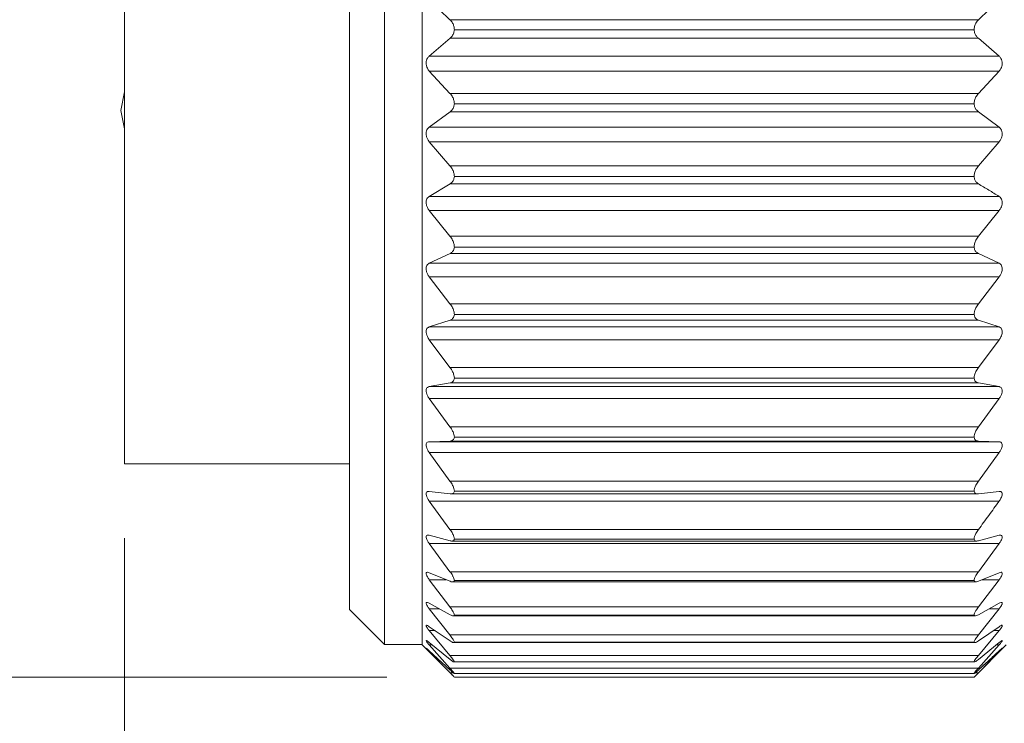
# Model space of a CAD drawing. Units: inches. Extents: x 0.4 to 16.6, y 0.2 to 10.8.
# Drawn here: x 4.9 to 5.7, y 5 to 5.6 of the extents above; entities that cross this region are included whole.
import ezdxf

# ---------------------------------------------------------------- set-up
doc = ezdxf.new("R2010")
doc.units = ezdxf.units.IN
doc.header["$MEASUREMENT"] = 0
doc.styles.add('SLDTEXTSTYLE0', font='TXT', dxfattribs={"width": 0.75})
doc.dimstyles.new('SLDDIMSTYLE1', dxfattribs={"dimtxt": 0.166667, "dimasz": 0.156, "dimexe": 0, "dimexo": 0.0625, "dimgap": 0.041667, "dimtad": 0, "dimtih": 1, "dimtoh": 1, "dimdec": 1, "dimrnd": 1e-09, "dimzin": 12, "dimdsep": 46, "dimtxsty": 'SLDTEXTSTYLE0', "dimsah": 1, "dimcen": 0.09, "dimadec": 0, "dimazin": 3, "dimtfac": 1, "dimtdec": 1, "dimtofl": 0, "dimtmove": 0, "dimatfit": 3, "dimfxl": 0, "dimfrac": 2, "dimtolj": 1, "dimtzin": 12, "dimarcsym": 0})
doc.dimstyles.new('SLDDIMSTYLE2', dxfattribs={"dimtxt": 0.166667, "dimasz": 0.156, "dimexe": 0, "dimexo": 0.0625, "dimgap": 0.041667, "dimtad": 0, "dimtih": 1, "dimtoh": 1, "dimdec": 1, "dimrnd": 1e-09, "dimzin": 4, "dimdsep": 46, "dimtxsty": 'SLDTEXTSTYLE0', "dimsah": 1, "dimcen": 0.09, "dimadec": 0, "dimazin": 1, "dimtfac": 1, "dimtdec": 1, "dimtofl": 0, "dimtmove": 0, "dimatfit": 3, "dimfxl": 0, "dimfrac": 2, "dimtolj": 1, "dimtzin": 12, "dimarcsym": 0})

# ---------------------------------------------------------------- blocks, each defined once
blk = doc.blocks.new('_D_1')
at = {"color": 7, "linetype": 'Continuous', "lineweight": 0}
for p, q in [((11.37444, 5.36928), (11.37444, 3.80804)), ((5.02677, 5.16772), (5.02677, 3.80804)), ((5.02677, 3.93304), (8.0293, 3.93304)), ((11.37444, 3.93304), (8.32471, 3.93304))]:
    blk.add_line(p, q, dxfattribs=at)
for points in [[(5.02677, 3.93304), (5.18277, 3.90704), (5.18277, 3.95904)], [(11.37444, 3.93304), (11.21844, 3.95904), (11.21844, 3.90704)]]:
    blk.add_solid(points, dxfattribs=at)
at = {"color": 7, "linetype": 'Continuous', "lineweight": 0, "insert": (8.12562, 4.01554), "char_height": 0.16667, "attachment_point": 1, "style": 'SLDTEXTSTYLE0'}
blk.add_mtext('L', dxfattribs=at)
blk = doc.blocks.new('_D_2')
at = {"color": 7, "linetype": 'Continuous', "lineweight": 0}
for p, q in [((5.22145, 6.08143), (4.44357, 6.08143)), ((4.56857, 6.08143), (4.56857, 5.85938)), ((4.40318, 5.82559), (4.36938, 5.82559)), ((4.36938, 5.82559), (4.36938, 5.56077)), ((4.73397, 5.82559), (4.76776, 5.82559)), ((4.76776, 5.82559), (4.76776, 5.56077)), ((4.36938, 5.56077), (4.40318, 5.56077)), ((4.76776, 5.56077), (4.73397, 5.56077)), ((4.56857, 5.06473), (4.56857, 5.30475)), ((5.22145, 5.06473), (4.44357, 5.06473))]:
    blk.add_line(p, q, dxfattribs=at)
for points in [[(4.56857, 6.08143), (4.54257, 5.92543), (4.59457, 5.92543)], [(4.56857, 5.06473), (4.59457, 5.22073), (4.54257, 5.22073)]]:
    blk.add_solid(points, dxfattribs=at)
at = {"color": 7, "linetype": 'Continuous', "lineweight": 0, "char_height": 0.166667, "attachment_point": 1, "style": 'SLDTEXTSTYLE0'}
for s, insert in [('26', (4.44542, 5.77562)), ('1.0', (4.41471, 5.5196))]:
    blk.add_mtext(s, dxfattribs=dict(at, insert=insert))

msp = doc.modelspace()

# ---------------------------------------------------------------- linework, layer by layer
at = {"color": 7, "linetype": 'Continuous', "lineweight": 15}
for p, q in [((5.21963, 5.0889), (5.21963, 6.06055)), ((5.24763, 5.08854), (5.24763, 6.0609)), ((5.1938, 5.11472), (5.1938, 6.03472)), ((5.02677, 5.22272), (5.02677, 5.57472)), ((5.26822, 5.55188), (5.25288, 5.56691)), ((5.67538, 5.56691), (5.66003, 5.55188)), ((5.26822, 5.55188), (5.66003, 5.55188)), ((5.65681, 5.54436), (5.27145, 5.54436)), ((5.25288, 5.52489), (5.26826, 5.53811)), ((5.65999, 5.53811), (5.26826, 5.53811)), ((5.65999, 5.53811), (5.67538, 5.52489)), ((5.25288, 5.52489), (5.67538, 5.52489)), ((5.26822, 5.49727), (5.25288, 5.51383)), ((5.67538, 5.51383), (5.25288, 5.51383)), ((5.67538, 5.51383), (5.66003, 5.49727)), ((5.26822, 5.49727), (5.66003, 5.49727)), ((5.25288, 5.47232), (5.26826, 5.48367)), ((5.65999, 5.48367), (5.26826, 5.48367)), ((5.65681, 5.4895), (5.27145, 5.4895)), ((5.65999, 5.48367), (5.67538, 5.47232)), ((5.25288, 5.47232), (5.67538, 5.47232)), ((5.26822, 5.44358), (5.25288, 5.46146)), ((5.67538, 5.46146), (5.25288, 5.46146)), ((5.67538, 5.46146), (5.66003, 5.44358)), ((5.26822, 5.44358), (5.66003, 5.44358)), ((5.65681, 5.43563), (5.27145, 5.43563)), ((5.25288, 5.42096), (5.26826, 5.4303)), ((5.65999, 5.4303), (5.26826, 5.4303)), ((5.25288, 5.42096), (5.67538, 5.42096)), ((5.26822, 5.39142), (5.25288, 5.41042)), ((5.67538, 5.41042), (5.25288, 5.41042)), ((5.67538, 5.41042), (5.66003, 5.39142)), ((5.26822, 5.39142), (5.66003, 5.39142)), ((5.65681, 5.3834), (5.27145, 5.3834)), ((5.25288, 5.37139), (5.26826, 5.37862)), ((5.65999, 5.37862), (5.26826, 5.37862)), ((5.65999, 5.37862), (5.67538, 5.37139)), ((5.25288, 5.37139), (5.67538, 5.37139)), ((5.26822, 5.34141), (5.25288, 5.36131)), ((5.67538, 5.36131), (5.25288, 5.36131)), ((5.67538, 5.36131), (5.66003, 5.34141)), ((5.26822, 5.34141), (5.66003, 5.34141)), ((5.65681, 5.33341), (5.27145, 5.33341)), ((5.25288, 5.32421), (5.26826, 5.32924)), ((5.25288, 5.32421), (5.67538, 5.32421)), ((5.65999, 5.32924), (5.26826, 5.32924)), ((5.65999, 5.32924), (5.67538, 5.32421)), ((5.26822, 5.29414), (5.25288, 5.3147)), ((5.67538, 5.3147), (5.25288, 5.3147)), ((5.67538, 5.3147), (5.66003, 5.29414)), ((5.26822, 5.29414), (5.66003, 5.29414)), ((5.65681, 5.28624), (5.27145, 5.28624)), ((5.25288, 5.27997), (5.26826, 5.28274)), ((5.25288, 5.27997), (5.67538, 5.27997)), ((5.65999, 5.28274), (5.26826, 5.28274)), ((5.65999, 5.28274), (5.67538, 5.27997)), ((5.26822, 5.25016), (5.25288, 5.27114)), ((5.67538, 5.27114), (5.25288, 5.27114)), ((5.67538, 5.27114), (5.66003, 5.25016)), ((5.26822, 5.25016), (5.66003, 5.25016)), ((5.65681, 5.24246), (5.27145, 5.24246)), ((5.25288, 5.23918), (5.26826, 5.23966)), ((5.25288, 5.23918), (5.67538, 5.23918)), ((5.65999, 5.23966), (5.26826, 5.23966)), ((5.65999, 5.23966), (5.67538, 5.23918)), ((5.26822, 5.20998), (5.25288, 5.23114)), ((5.67538, 5.23114), (5.25288, 5.23114)), ((5.67538, 5.23114), (5.66003, 5.20998)), ((5.02677, 5.22272), (5.1938, 5.22272)), ((5.26822, 5.20998), (5.66003, 5.20998)), ((5.25288, 5.20233), (5.26826, 5.20051)), ((5.26826, 5.20048), (5.65944, 5.20048)), ((5.65681, 5.20258), (5.27145, 5.20258)), ((5.65999, 5.20051), (5.67538, 5.20233)), ((5.26822, 5.17408), (5.25288, 5.19516)), ((5.67538, 5.19516), (5.25288, 5.19516)), ((5.25288, 5.16984), (5.26826, 5.16575)), ((5.26822, 5.17408), (5.66003, 5.17408)), ((5.65999, 5.16575), (5.67538, 5.16984)), ((5.26822, 5.14287), (5.25288, 5.16364)), ((5.67538, 5.16364), (5.25288, 5.16364)), ((5.26951, 5.16557), (5.65874, 5.16557)), ((5.65681, 5.16705), (5.27145, 5.16705)), ((5.67538, 5.16364), (5.66003, 5.14287)), ((5.25288, 5.1421), (5.26826, 5.13578)), ((5.26822, 5.14287), (5.66003, 5.14287)), ((5.65999, 5.13578), (5.67538, 5.1421)), ((5.26822, 5.11673), (5.25288, 5.13693)), ((5.27011, 5.13534), (5.6582, 5.13534)), ((5.65681, 5.13631), (5.27145, 5.13631)), ((5.67538, 5.13693), (5.66003, 5.11673)), ((5.25288, 5.11944), (5.26826, 5.11096)), ((5.65999, 5.11096), (5.67538, 5.11944)), ((5.1938, 5.11472), (5.21963, 5.0889)), ((5.26822, 5.09596), (5.25288, 5.11536)), ((5.26822, 5.11673), (5.66003, 5.11673)), ((5.65681, 5.11071), (5.27145, 5.11071)), ((5.67538, 5.11536), (5.66003, 5.09596)), ((5.27053, 5.11015), (5.6577, 5.11015)), ((5.25288, 5.1021), (5.26826, 5.09158)), ((5.26822, 5.0808), (5.25288, 5.09917)), ((5.26822, 5.09596), (5.66003, 5.09596)), ((5.65999, 5.09158), (5.67538, 5.1021)), ((5.67538, 5.09917), (5.66003, 5.0808)), ((5.21963, 5.0889), (5.24763, 5.0889)), ((5.24763, 5.08854), (5.27101, 5.06516)), ((5.25288, 5.09032), (5.26826, 5.07786)), ((5.26822, 5.07143), (5.25288, 5.08856)), ((5.27094, 5.09028), (5.65731, 5.09028)), ((5.65681, 5.09055), (5.27145, 5.09055)), ((5.65681, 5.06472), (5.68063, 5.08854)), ((5.65999, 5.07786), (5.67538, 5.09032)), ((5.67538, 5.08856), (5.66003, 5.07143)), ((5.25288, 5.0842), (5.26826, 5.06997)), ((5.26826, 5.06793), (5.25288, 5.08365)), ((5.67538, 5.08365), (5.65999, 5.06793)), ((5.26822, 5.0808), (5.66003, 5.0808)), ((5.27124, 5.07599), (5.65708, 5.07599)), ((5.65681, 5.07606), (5.27145, 5.07606)), ((5.26822, 5.07143), (5.66003, 5.07143)), ((5.65681, 5.06742), (5.27145, 5.06742)), ((5.27145, 5.06473), (5.65681, 5.06473))]:
    msp.add_line(p, q, dxfattribs=at)
at = {"color": 8, "linetype": 'Continuous', "lineweight": 15}
for p, q in [((5.26547, 5.13693), (5.25288, 5.13693)), ((5.67538, 5.13693), (5.66279, 5.13693)), ((5.26028, 5.11536), (5.25288, 5.11536)), ((5.67538, 5.11536), (5.66798, 5.11536)), ((5.25716, 5.09917), (5.25288, 5.09917)), ((5.67538, 5.09917), (5.6711, 5.09917)), ((5.25504, 5.08856), (5.25288, 5.08856)), ((5.67538, 5.08856), (5.67322, 5.08856)), ((5.25347, 5.08365), (5.25288, 5.08365)), ((5.67538, 5.08365), (5.67479, 5.08365)), ((5.26826, 5.06793), (5.27065, 5.06793)), ((5.65762, 5.06793), (5.65999, 5.06793))]:
    msp.add_line(p, q, dxfattribs=at)
at = {"color": 7, "linetype": 'Continuous', "lineweight": 15, "flags": 128}
msp.add_lwpolyline([(5.02677, 5.49853), (5.02427, 5.48472), (5.02677, 5.47092)], dxfattribs=at)
at = {"color": 7, "linetype": 'Continuous', "lineweight": 15}
for points, knots in [([(5.27145, 5.54436), (5.27138, 5.54524), (5.27124, 5.54695), (5.2702, 5.54959), (5.26894, 5.55105), (5.26822, 5.55188)], [0, 0, 0, 0, 0.313766, 0.612035, 1, 1, 1, 1]), ([(5.66003, 5.55188), (5.65935, 5.55109), (5.65808, 5.54964), (5.65702, 5.54699), (5.65688, 5.54523), (5.65681, 5.54436)], [0, 0, 0, 0, 0.3701721, 0.6883469, 1, 1, 1, 1]), ([(5.26826, 5.53811), (5.26895, 5.53881), (5.27023, 5.54013), (5.27117, 5.5424), (5.27137, 5.5438), (5.27145, 5.54436)], [0, 0, 0, 0, 0.407318, 0.763069, 1, 1, 1, 1]), ([(5.65681, 5.54436), (5.65696, 5.54348), (5.65725, 5.54179), (5.65842, 5.53964), (5.6595, 5.53859), (5.65999, 5.53811)], [0, 0, 0, 0, 0.372607, 0.711488, 1, 1, 1, 1]), ([(5.25288, 5.51383), (5.25237, 5.51448), (5.25142, 5.51568), (5.25066, 5.51783), (5.25045, 5.51988), (5.25079, 5.52178), (5.25154, 5.5235), (5.25241, 5.52441), (5.25288, 5.52489)], [0, 0, 0, 0, 0.199656, 0.371107, 0.548276, 0.696582, 0.836786, 1, 1, 1, 1]), ([(5.67538, 5.52489), (5.67589, 5.52435), (5.67685, 5.52334), (5.67761, 5.52133), (5.6778, 5.51932), (5.67746, 5.51737), (5.6767, 5.51549), (5.67585, 5.51441), (5.67538, 5.51383)], [0, 0, 0, 0, 0.179429, 0.338641, 0.512244, 0.666172, 0.818214, 1, 1, 1, 1]), ([(5.27145, 5.4895), (5.27138, 5.49038), (5.27124, 5.49211), (5.27018, 5.49483), (5.26893, 5.49639), (5.26822, 5.49727)], [0, 0, 0, 0, 0.306306, 0.604768, 1, 1, 1, 1]), ([(5.66003, 5.49727), (5.65935, 5.49643), (5.6581, 5.49487), (5.65702, 5.49215), (5.65688, 5.49037), (5.65681, 5.4895)], [0, 0, 0, 0, 0.3772135, 0.6957817, 1, 1, 1, 1]), ([(5.26826, 5.48367), (5.26895, 5.48429), (5.27024, 5.48546), (5.27117, 5.48761), (5.27137, 5.48895), (5.27145, 5.4895)], [0, 0, 0, 0, 0.402802, 0.758441, 1, 1, 1, 1]), ([(5.65681, 5.4895), (5.65696, 5.48865), (5.65724, 5.48703), (5.65842, 5.48501), (5.6595, 5.48409), (5.65999, 5.48367)], [0, 0, 0, 0, 0.377909, 0.714631, 1, 1, 1, 1]), ([(5.25288, 5.46146), (5.25237, 5.46215), (5.25143, 5.46342), (5.25066, 5.4656), (5.25045, 5.46764), (5.25078, 5.46947), (5.25153, 5.4711), (5.25241, 5.4719), (5.25288, 5.47232)], [0, 0, 0, 0, 0.210225, 0.387321, 0.565466, 0.71045, 0.844776, 1, 1, 1, 1]), ([(5.67538, 5.47232), (5.67589, 5.47185), (5.67686, 5.47095), (5.67762, 5.46904), (5.6778, 5.46708), (5.67745, 5.46514), (5.67669, 5.46322), (5.67585, 5.46208), (5.67538, 5.46146)], [0, 0, 0, 0, 0.170648, 0.32363, 0.494755, 0.650835, 0.808445, 1, 1, 1, 1]), ([(5.27145, 5.43563), (5.27138, 5.4365), (5.27123, 5.43824), (5.27016, 5.441), (5.26893, 5.44264), (5.26822, 5.44358)], [0, 0, 0, 0, 0.2984835, 0.5969064, 1, 1, 1, 1]), ([(5.66003, 5.44358), (5.65936, 5.44268), (5.65812, 5.44104), (5.65703, 5.43829), (5.65688, 5.4365), (5.65681, 5.43563)], [0, 0, 0, 0, 0.384877, 0.703567, 1, 1, 1, 1]), ([(5.26826, 5.4303), (5.26895, 5.43083), (5.27024, 5.43183), (5.27118, 5.43384), (5.27137, 5.43511), (5.27145, 5.43563)], [0, 0, 0, 0, 0.39973, 0.754398, 1, 1, 1, 1]), ([(5.65681, 5.43563), (5.65696, 5.43482), (5.65723, 5.4333), (5.65842, 5.43143), (5.6595, 5.43065), (5.65999, 5.4303)], [0, 0, 0, 0, 0.382176, 0.716332, 1, 1, 1, 1]), ([(5.65999, 5.4303), (5.66257, 5.42875), (5.66772, 5.42566), (5.67283, 5.42252), (5.67538, 5.42096)], [0, 0, 0, 0, 0.501334, 1, 1, 1, 1]), ([(5.25288, 5.41042), (5.25237, 5.41114), (5.25145, 5.41245), (5.25067, 5.41465), (5.25045, 5.41665), (5.25077, 5.41841), (5.25153, 5.41992), (5.25241, 5.4206), (5.25288, 5.42096)], [0, 0, 0, 0, 0.221389, 0.404012, 0.582634, 0.723772, 0.852005, 1, 1, 1, 1]), ([(5.67538, 5.42096), (5.67589, 5.42055), (5.67686, 5.41978), (5.67763, 5.41799), (5.6778, 5.41611), (5.67745, 5.41419), (5.67668, 5.41225), (5.67584, 5.41107), (5.67538, 5.41042)], [0, 0, 0, 0, 0.16262, 0.309045, 0.477072, 0.634937, 0.798108, 1, 1, 1, 1]), ([(5.27145, 5.3834), (5.27137, 5.38425), (5.27122, 5.38597), (5.27015, 5.38874), (5.26893, 5.39044), (5.26822, 5.39142)], [0, 0, 0, 0, 0.29026, 0.588428, 1, 1, 1, 1]), ([(5.66003, 5.39142), (5.65936, 5.39049), (5.65814, 5.38879), (5.65704, 5.38602), (5.65688, 5.38424), (5.65681, 5.3834)], [0, 0, 0, 0, 0.393147, 0.711766, 1, 1, 1, 1]), ([(5.26826, 5.37862), (5.26895, 5.37905), (5.27024, 5.37986), (5.27118, 5.38172), (5.27137, 5.38291), (5.27145, 5.3834)], [0, 0, 0, 0, 0.398821, 0.751303, 1, 1, 1, 1]), ([(5.65681, 5.3834), (5.65695, 5.38264), (5.65722, 5.38122), (5.65843, 5.37952), (5.6595, 5.3789), (5.65999, 5.37862)], [0, 0, 0, 0, 0.384843, 0.715889, 1, 1, 1, 1]), ([(5.25288, 5.36131), (5.25237, 5.36205), (5.25146, 5.36339), (5.25068, 5.36557), (5.25045, 5.36751), (5.25077, 5.36918), (5.25154, 5.37056), (5.25241, 5.3711), (5.25288, 5.37139)], [0, 0, 0, 0, 0.233173, 0.421219, 0.59969, 0.736322, 0.858214, 1, 1, 1, 1]), ([(5.67538, 5.37139), (5.67589, 5.37107), (5.67686, 5.37044), (5.67764, 5.36879), (5.6778, 5.367), (5.67744, 5.36513), (5.67667, 5.36319), (5.67584, 5.36198), (5.67538, 5.36131)], [0, 0, 0, 0, 0.155625, 0.295071, 0.459223, 0.618452, 0.78715, 1, 1, 1, 1]), ([(5.27145, 5.33341), (5.27137, 5.33423), (5.27122, 5.33592), (5.27013, 5.33867), (5.26893, 5.3404), (5.26822, 5.34141)], [0, 0, 0, 0, 0.2815505, 0.5792924, 1, 1, 1, 1]), ([(5.66003, 5.34141), (5.65936, 5.34045), (5.65816, 5.33872), (5.65705, 5.33597), (5.65689, 5.33422), (5.65681, 5.33341)], [0, 0, 0, 0, 0.402061, 0.720448, 1, 1, 1, 1]), ([(5.26826, 5.32924), (5.26895, 5.32956), (5.27022, 5.33017), (5.27119, 5.33186), (5.27137, 5.33295), (5.27145, 5.33341)], [0, 0, 0, 0, 0.401283, 0.749799, 1, 1, 1, 1]), ([(5.65681, 5.33341), (5.65695, 5.3327), (5.65721, 5.3314), (5.65845, 5.3299), (5.6595, 5.32945), (5.65999, 5.32924)], [0, 0, 0, 0, 0.3849392, 0.7122549, 1, 1, 1, 1]), ([(5.25288, 5.3147), (5.25237, 5.31545), (5.25148, 5.3168), (5.25069, 5.31895), (5.25045, 5.32081), (5.25076, 5.32236), (5.25155, 5.3236), (5.25241, 5.324), (5.25288, 5.32421)], [0, 0, 0, 0, 0.24559, 0.438873, 0.616409, 0.747687, 0.862954, 1, 1, 1, 1]), ([(5.67538, 5.32421), (5.67589, 5.32397), (5.67685, 5.32351), (5.67765, 5.322), (5.67779, 5.32032), (5.67743, 5.31852), (5.67666, 5.31661), (5.67584, 5.31539), (5.67538, 5.3147)], [0, 0, 0, 0, 0.150124, 0.282084, 0.441367, 0.601401, 0.775573, 1, 1, 1, 1]), ([(5.27145, 5.28624), (5.27137, 5.28703), (5.27121, 5.28867), (5.2701, 5.29137), (5.26892, 5.29311), (5.26822, 5.29414)], [0, 0, 0, 0, 0.2722144, 0.5693842, 1, 1, 1, 1]), ([(5.66003, 5.29414), (5.65936, 5.29316), (5.65818, 5.29142), (5.65706, 5.28872), (5.65689, 5.28702), (5.65681, 5.28624)], [0, 0, 0, 0, 0.4117582, 0.7297509, 1, 1, 1, 1]), ([(5.26826, 5.28274), (5.26894, 5.28295), (5.27019, 5.28334), (5.2712, 5.28484), (5.27137, 5.28583), (5.27145, 5.28624)], [0, 0, 0, 0, 0.408862, 0.750899, 1, 1, 1, 1]), ([(5.65681, 5.28624), (5.65695, 5.2856), (5.6572, 5.28441), (5.65848, 5.28315), (5.65951, 5.28287), (5.65999, 5.28274)], [0, 0, 0, 0, 0.380996, 0.703954, 1, 1, 1, 1]), ([(5.25288, 5.27114), (5.25238, 5.2719), (5.25149, 5.27324), (5.2507, 5.27532), (5.25045, 5.27708), (5.25075, 5.27851), (5.25158, 5.27958), (5.25241, 5.27983), (5.25288, 5.27997)], [0, 0, 0, 0, 0.258594, 0.456786, 0.632316, 0.757115, 0.865549, 1, 1, 1, 1]), ([(5.67538, 5.27997), (5.67589, 5.27981), (5.67682, 5.27952), (5.67766, 5.27818), (5.67779, 5.27662), (5.67742, 5.27492), (5.67665, 5.27305), (5.67584, 5.27183), (5.67538, 5.27114)], [0, 0, 0, 0, 0.146835, 0.270773, 0.423868, 0.583952, 0.763417, 1, 1, 1, 1]), ([(5.27145, 5.24246), (5.27137, 5.2432), (5.2712, 5.24477), (5.27008, 5.2474), (5.26892, 5.24913), (5.26822, 5.25016)], [0, 0, 0, 0, 0.262066, 0.558533, 1, 1, 1, 1]), ([(5.66003, 5.25016), (5.65937, 5.24917), (5.6582, 5.24744), (5.65707, 5.24482), (5.65689, 5.24319), (5.65681, 5.24246)], [0, 0, 0, 0, 0.422382, 0.73986, 1, 1, 1, 1]), ([(5.26826, 5.23966), (5.26893, 5.23976), (5.27013, 5.23992), (5.2712, 5.24121), (5.27138, 5.24209), (5.27145, 5.24246)], [0, 0, 0, 0, 0.4238312, 0.7561054, 1, 1, 1, 1]), ([(5.65681, 5.24246), (5.65695, 5.24189), (5.6572, 5.24082), (5.65854, 5.23982), (5.65951, 5.23971), (5.65999, 5.23966)], [0, 0, 0, 0, 0.370883, 0.689222, 1, 1, 1, 1]), ([(5.25288, 5.23114), (5.25238, 5.23189), (5.25151, 5.2332), (5.25071, 5.2352), (5.25044, 5.23684), (5.25075, 5.23814), (5.25162, 5.23903), (5.25242, 5.23913), (5.25288, 5.23918)], [0, 0, 0, 0, 0.271993, 0.474518, 0.64657, 0.76347, 0.865053, 1, 1, 1, 1]), ([(5.67538, 5.23918), (5.67588, 5.23912), (5.67677, 5.239), (5.67768, 5.23785), (5.67778, 5.23641), (5.67742, 5.23483), (5.67663, 5.23302), (5.67584, 5.23182), (5.67538, 5.23114)], [0, 0, 0, 0, 0.146789, 0.262254, 0.407419, 0.566471, 0.750844, 1, 1, 1, 1]), ([(5.27145, 5.20258), (5.27137, 5.20326), (5.27119, 5.20474), (5.27006, 5.20726), (5.26892, 5.20896), (5.26822, 5.20998)], [0, 0, 0, 0, 0.250891, 0.546502, 1, 1, 1, 1]), ([(5.66003, 5.20998), (5.65937, 5.209), (5.65823, 5.20731), (5.65708, 5.20479), (5.65689, 5.20325), (5.65681, 5.20258)], [0, 0, 0, 0, 0.434158, 0.750996, 1, 1, 1, 1]), ([(5.25288, 5.19516), (5.25238, 5.1959), (5.25153, 5.19717), (5.25072, 5.19907), (5.25044, 5.20056), (5.25075, 5.20173), (5.25168, 5.2024), (5.25243, 5.20236), (5.25288, 5.20233)], [0, 0, 0, 0, 0.2854479, 0.4913313, 0.657894, 0.7650801, 0.8603649, 1, 1, 1, 1]), ([(5.26826, 5.20051), (5.26892, 5.20049), (5.27004, 5.20044), (5.27121, 5.20148), (5.27138, 5.20225), (5.27145, 5.20258)], [0, 0, 0, 0, 0.448527, 0.767457, 1, 1, 1, 1]), ([(5.65681, 5.20258), (5.65695, 5.20208), (5.65721, 5.20113), (5.6586, 5.20043), (5.65952, 5.20049), (5.65999, 5.20051)], [0, 0, 0, 0, 0.351885, 0.666497, 1, 1, 1, 1]), ([(5.67538, 5.20233), (5.67587, 5.20236), (5.6767, 5.2024), (5.67769, 5.20148), (5.67778, 5.20017), (5.67741, 5.19873), (5.67662, 5.197), (5.67584, 5.19584), (5.67538, 5.19516)], [0, 0, 0, 0, 0.15123, 0.258163, 0.393089, 0.549596, 0.738155, 1, 1, 1, 1]), ([(5.67538, 5.19516), (5.67284, 5.19164), (5.66776, 5.18458), (5.66261, 5.17758), (5.66003, 5.17408)], [0, 0, 0, 0, 0.499982, 1, 1, 1, 1]), ([(5.25288, 5.16364), (5.25238, 5.16435), (5.25154, 5.16557), (5.25075, 5.16733), (5.25043, 5.16866), (5.25076, 5.1697), (5.25176, 5.1701), (5.25245, 5.16994), (5.25288, 5.16984)], [0, 0, 0, 0, 0.2983703, 0.5060603, 0.6644396, 0.7597661, 0.8504263, 1, 1, 1, 1]), ([(5.27145, 5.16705), (5.27136, 5.16767), (5.27117, 5.16906), (5.27003, 5.17144), (5.26891, 5.17307), (5.26822, 5.17408)], [0, 0, 0, 0, 0.238346, 0.53297, 1, 1, 1, 1]), ([(5.66003, 5.17408), (5.65938, 5.17312), (5.65825, 5.17148), (5.65709, 5.1691), (5.65689, 5.16767), (5.65681, 5.16705)], [0, 0, 0, 0, 0.447419, 0.763492, 1, 1, 1, 1]), ([(5.67538, 5.16984), (5.67585, 5.16996), (5.67661, 5.17014), (5.67769, 5.16951), (5.67777, 5.16832), (5.67739, 5.16703), (5.6766, 5.1654), (5.67583, 5.16429), (5.67538, 5.16364)], [0, 0, 0, 0, 0.161385, 0.260728, 0.382499, 0.534382, 0.725902, 1, 1, 1, 1]), ([(5.26826, 5.16575), (5.26859, 5.16568), (5.26922, 5.16554), (5.27007, 5.16557), (5.27074, 5.16582), (5.27113, 5.1662), (5.27136, 5.16664), (5.27142, 5.16691), (5.27145, 5.16705)], [0, 0, 0, 0, 0.256498, 0.482371, 0.63537, 0.787898, 0.887841, 1, 1, 1, 1]), ([(5.65681, 5.16705), (5.65696, 5.16663), (5.65725, 5.1658), (5.65867, 5.16546), (5.65953, 5.16565), (5.65999, 5.16575)], [0, 0, 0, 0, 0.3215234, 0.6355439, 1, 1, 1, 1]), ([(5.25288, 5.13693), (5.25238, 5.13762), (5.25156, 5.13876), (5.25078, 5.14037), (5.2504, 5.14154), (5.25081, 5.14243), (5.25182, 5.14251), (5.25246, 5.14227), (5.25288, 5.1421)], [0, 0, 0, 0, 0.309871, 0.517104, 0.663808, 0.745031, 0.834582, 1, 1, 1, 1]), ([(5.27145, 5.13631), (5.27136, 5.13686), (5.27115, 5.13813), (5.27, 5.14034), (5.2689, 5.1419), (5.26822, 5.14287)], [0, 0, 0, 0, 0.22403, 0.517511, 1, 1, 1, 1]), ([(5.66003, 5.14287), (5.65938, 5.14194), (5.65828, 5.14038), (5.65711, 5.13817), (5.6569, 5.13686), (5.65681, 5.13631)], [0, 0, 0, 0, 0.462564, 0.777754, 1, 1, 1, 1]), ([(5.67538, 5.1421), (5.67583, 5.14229), (5.67651, 5.14258), (5.67766, 5.14231), (5.67778, 5.14122), (5.67737, 5.14012), (5.67659, 5.13861), (5.67583, 5.13756), (5.67538, 5.13693)], [0, 0, 0, 0, 0.178058, 0.272738, 0.377802, 0.522287, 0.714902, 1, 1, 1, 1]), ([(5.26826, 5.13578), (5.26887, 5.13555), (5.2698, 5.13518), (5.27118, 5.13551), (5.27137, 5.13609), (5.27145, 5.13631)], [0, 0, 0, 0, 0.5277308, 0.8160844, 1, 1, 1, 1]), ([(5.65681, 5.13631), (5.65698, 5.13598), (5.65733, 5.13527), (5.65874, 5.13533), (5.65954, 5.13562), (5.65999, 5.13578)], [0, 0, 0, 0, 0.2791877, 0.5987717, 1, 1, 1, 1]), ([(5.25288, 5.11536), (5.25238, 5.11601), (5.25157, 5.11708), (5.25084, 5.11849), (5.25037, 5.11953), (5.25089, 5.12021), (5.25186, 5.11996), (5.25247, 5.11964), (5.25288, 5.11944)], [0, 0, 0, 0, 0.3187469, 0.5224246, 0.6531802, 0.7187386, 0.8128818, 1, 1, 1, 1]), ([(5.67538, 5.11944), (5.6758, 5.11967), (5.67643, 5.12002), (5.6776, 5.12018), (5.6778, 5.11922), (5.67733, 5.1183), (5.67658, 5.11693), (5.67583, 5.11595), (5.67538, 5.11536)], [0, 0, 0, 0, 0.201268, 0.297155, 0.381567, 0.515228, 0.706279, 1, 1, 1, 1]), ([(5.27145, 5.11071), (5.27136, 5.11118), (5.27113, 5.11231), (5.26996, 5.11433), (5.2689, 5.1158), (5.26822, 5.11673)], [0, 0, 0, 0, 0.20736, 0.499561, 1, 1, 1, 1]), ([(5.26826, 5.11096), (5.26884, 5.11066), (5.26971, 5.1102), (5.27111, 5.11007), (5.27136, 5.11055), (5.27145, 5.11071)], [0, 0, 0, 0, 0.5726087, 0.8531975, 1, 1, 1, 1]), ([(5.66003, 5.11673), (5.65939, 5.11584), (5.65832, 5.11437), (5.65713, 5.11236), (5.6569, 5.11118), (5.65681, 5.11071)], [0, 0, 0, 0, 0.480143, 0.794351, 1, 1, 1, 1]), ([(5.65681, 5.11071), (5.65699, 5.11048), (5.65745, 5.10993), (5.65876, 5.11036), (5.65955, 5.11075), (5.65999, 5.11096)], [0, 0, 0, 0, 0.229224, 0.562075, 1, 1, 1, 1]), ([(5.25288, 5.09917), (5.25238, 5.09979), (5.25157, 5.10077), (5.25091, 5.10193), (5.25033, 5.1029), (5.25101, 5.10326), (5.25182, 5.10274), (5.25246, 5.10236), (5.25288, 5.1021)], [0, 0, 0, 0, 0.323338, 0.519439, 0.629341, 0.680682, 0.786387, 1, 1, 1, 1]), ([(5.67538, 5.1021), (5.6758, 5.10237), (5.67642, 5.10274), (5.67749, 5.10335), (5.67784, 5.10259), (5.67727, 5.10183), (5.67658, 5.10062), (5.67584, 5.09973), (5.67538, 5.09917)], [0, 0, 0, 0, 0.230168, 0.335746, 0.396056, 0.515019, 0.701206, 1, 1, 1, 1]), ([(5.27145, 5.09055), (5.27135, 5.09093), (5.2711, 5.09192), (5.26993, 5.09372), (5.26889, 5.09508), (5.26822, 5.09596)], [0, 0, 0, 0, 0.187607, 0.478385, 1, 1, 1, 1]), ([(5.66003, 5.09596), (5.65939, 5.09512), (5.65836, 5.09375), (5.65716, 5.09196), (5.65691, 5.09093), (5.65681, 5.09055)], [0, 0, 0, 0, 0.500888, 0.81404, 1, 1, 1, 1]), ([(5.25288, 5.08856), (5.25238, 5.08914), (5.25159, 5.09006), (5.25096, 5.09089), (5.25036, 5.09184), (5.25111, 5.09173), (5.25175, 5.09115), (5.25243, 5.09065), (5.25288, 5.09032)], [0, 0, 0, 0, 0.320858, 0.504201, 0.588163, 0.634791, 0.757977, 1, 1, 1, 1]), ([(5.26826, 5.09158), (5.26884, 5.09122), (5.2697, 5.09069), (5.27101, 5.0901), (5.27135, 5.09045), (5.27145, 5.09055)], [0, 0, 0, 0, 0.608099, 0.891941, 1, 1, 1, 1]), ([(5.65681, 5.09055), (5.65701, 5.09043), (5.65759, 5.09011), (5.65874, 5.09083), (5.65954, 5.09131), (5.65999, 5.09158)], [0, 0, 0, 0, 0.1839921, 0.5345395, 1, 1, 1, 1]), ([(5.67538, 5.09032), (5.67584, 5.09061), (5.67652, 5.09105), (5.67731, 5.09196), (5.6779, 5.09156), (5.67717, 5.09086), (5.6766, 5.08989), (5.67585, 5.08908), (5.67538, 5.08856)], [0, 0, 0, 0, 0.262719, 0.386611, 0.423366, 0.523799, 0.701198, 1, 1, 1, 1]), ([(5.25288, 5.08365), (5.25238, 5.08418), (5.25163, 5.08499), (5.25099, 5.08561), (5.25041, 5.08638), (5.25113, 5.08582), (5.25171, 5.08528), (5.25242, 5.08463), (5.25288, 5.0842)], [0, 0, 0, 0, 0.309294, 0.474624, 0.529637, 0.58799, 0.731596, 1, 1, 1, 1]), ([(5.65999, 5.06997), (5.66257, 5.07233), (5.66773, 5.07705), (5.67283, 5.08182), (5.67538, 5.0842)], [0, 0, 0, 0, 0.500665, 1, 1, 1, 1]), ([(5.67538, 5.0842), (5.67588, 5.08464), (5.67663, 5.08528), (5.67721, 5.08597), (5.67788, 5.0863), (5.67711, 5.08552), (5.6766, 5.0849), (5.67585, 5.08414), (5.67538, 5.08365)], [0, 0, 0, 0, 0.2916413, 0.4378869, 0.4711847, 0.5493688, 0.7116647, 1, 1, 1, 1]), ([(5.27145, 5.07606), (5.27135, 5.07636), (5.27106, 5.07719), (5.26989, 5.07874), (5.26888, 5.07999), (5.26822, 5.0808)], [0, 0, 0, 0, 0.163886, 0.453134, 1, 1, 1, 1]), ([(5.26826, 5.07786), (5.26888, 5.07743), (5.26978, 5.07679), (5.27088, 5.0759), (5.27135, 5.07603), (5.27145, 5.07606)], [0, 0, 0, 0, 0.624052, 0.919082, 1, 1, 1, 1]), ([(5.66003, 5.0808), (5.6594, 5.08002), (5.65839, 5.07877), (5.65721, 5.07722), (5.65691, 5.07636), (5.65681, 5.07606)], [0, 0, 0, 0, 0.525616, 0.837682, 1, 1, 1, 1]), ([(5.65681, 5.07606), (5.65701, 5.07606), (5.65768, 5.07606), (5.6587, 5.07691), (5.65953, 5.07752), (5.65999, 5.07786)], [0, 0, 0, 0, 0.161668, 0.525836, 1, 1, 1, 1]), ([(5.27145, 5.06742), (5.27134, 5.06763), (5.271, 5.06828), (5.26986, 5.06957), (5.26888, 5.07069), (5.26822, 5.07143)], [0, 0, 0, 0, 0.135488, 0.423105, 1, 1, 1, 1]), ([(5.26826, 5.06997), (5.26889, 5.06942), (5.26984, 5.06861), (5.27086, 5.06765), (5.27135, 5.06746), (5.27145, 5.06742)], [0, 0, 0, 0, 0.615495, 0.921306, 1, 1, 1, 1]), ([(5.27145, 5.06473), (5.27125, 5.06493), (5.27065, 5.06551), (5.2696, 5.06659), (5.26873, 5.06745), (5.26826, 5.06793)], [0, 0, 0, 0, 0.188081, 0.555289, 1, 1, 1, 1]), ([(5.66003, 5.07143), (5.65941, 5.07072), (5.65843, 5.0696), (5.65727, 5.06831), (5.65692, 5.06763), (5.65681, 5.06742)], [0, 0, 0, 0, 0.555023, 0.865995, 1, 1, 1, 1]), ([(5.65681, 5.06742), (5.65701, 5.06753), (5.65767, 5.06787), (5.65867, 5.0688), (5.65952, 5.06955), (5.65999, 5.06997)], [0, 0, 0, 0, 0.168348, 0.536814, 1, 1, 1, 1]), ([(5.65999, 5.06793), (5.65936, 5.06729), (5.6584, 5.06632), (5.65734, 5.06525), (5.65691, 5.06482), (5.65681, 5.06473)], [0, 0, 0, 0, 0.5946386, 0.9074909, 1, 1, 1, 1])]:
    msp.add_open_spline(points, degree=3, knots=knots, dxfattribs=at)

# ---------------------------------------------------------------- dimensions: what is measured, and where the dimension line sits
at = {"color": 7, "linetype": 'Continuous', "lineweight": 0}
dim = msp.add_linear_dim(base=(4.56857, 5.06473), p1=(5.27145, 6.08143), p2=(5.27145, 5.06473), angle=90, dimstyle='SLDDIMSTYLE2', dxfattribs=at)
dim.commit()
dim.dimension.update_dxf_attribs({"geometry": '_D_2', "text_midpoint": (4.56857, 5.58207), "dimtype": 160})
dim = msp.add_linear_dim(base=(11.37444, 3.93304), p1=(5.02677, 5.21772), p2=(11.37444, 5.41928), text='L', dimstyle='SLDDIMSTYLE1', dxfattribs=at)
dim.commit()
dim.dimension.update_dxf_attribs({"geometry": '_D_1', "text_midpoint": (8.17701, 3.93304), "dimtype": 160})

doc.saveas('drawing.dxf')
